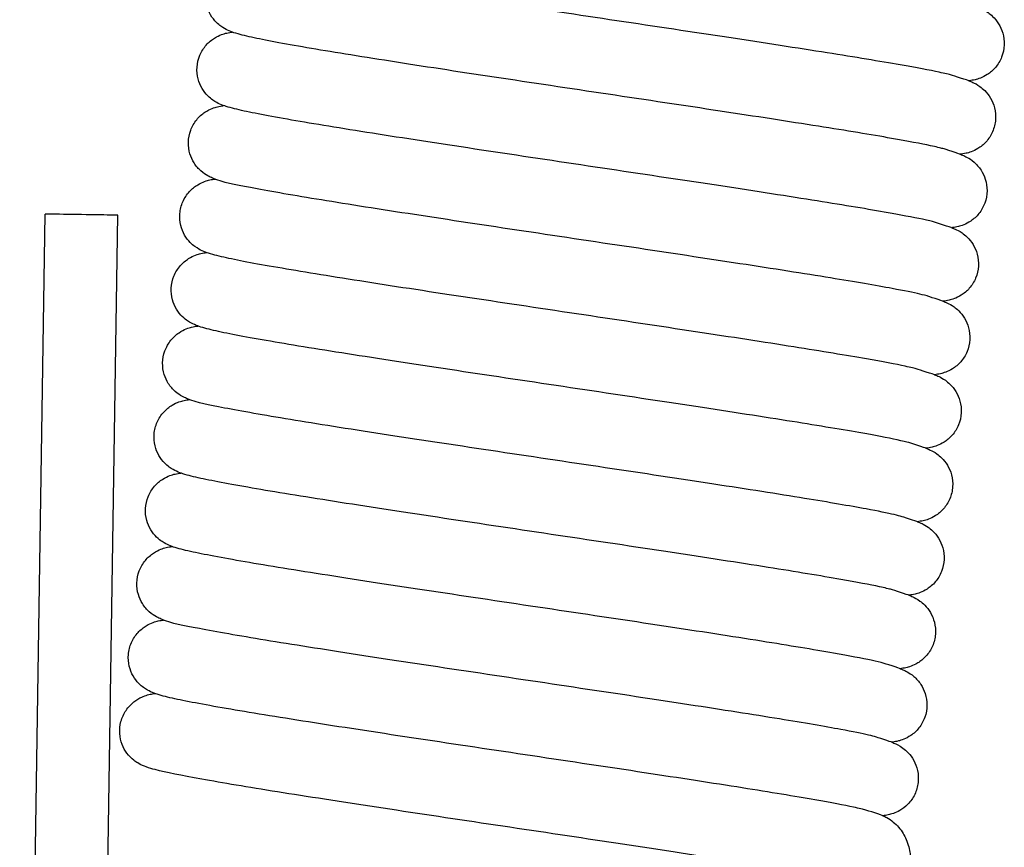
# Model space of a CAD drawing. Units: millimetres. Extents: x 0 to 14000, y -16750 to 0.
# Drawn here: x 7969 to 7976, y -16259 to -16254 of the extents above; entities that cross this region are included whole.
import ezdxf

# ---------------------------------------------------------------- set-up
doc = ezdxf.new("R2010")
doc.units = ezdxf.units.MM
doc.layers.add('Z-631_Modular', color=7, linetype='Continuous')

# ---------------------------------------------------------------- blocks, each defined once
blk = doc.blocks.new('*U86')
at = {"layer": 'Z-631_Modular'}
for p, q in [((-25.0643, 52.6547), (-24.889, 64.1533)), ((-24.5647, 52.6471), (-24.3895, 64.1457))]:
    blk.add_line(p, q, dxfattribs=at)
blk.add_ellipse((-24.6392, 64.1495), major_axis=(0.2498, -0.0038), ratio=0.00176, start_param=0, end_param=3.141593, dxfattribs=at)
for points, knots in [([(-18.542, 65.0702), (-18.542, 65.0702), (-18.6535, 65.1068), (-18.6779, 65.1136), (-18.7077, 65.1207), (-18.811, 65.1426), (-18.9028, 65.1599), (-19.1522, 65.2036), (-19.3236, 65.2318), (-19.7188, 65.2946), (-19.9496, 65.3301), (-20.437, 65.4041), (-20.7, 65.4435), (-21.2237, 65.5219), (-21.4909, 65.5619), (-21.9959, 65.6381), (-22.2399, 65.6754), (-22.6746, 65.7435), (-22.8705, 65.7752), (-23.1921, 65.8304), (-23.3202, 65.8542), (-23.459, 65.8849), (-23.4957, 65.8937), (-23.5461, 65.9105), (-23.5599, 65.9154), (-23.59, 65.9296), (-23.6048, 65.9373), (-23.6326, 65.9574), (-23.6434, 65.9662), (-23.668, 65.9909), (-23.682, 66.0084), (-23.7051, 66.0478), (-23.7144, 66.07), (-23.727, 66.1192), (-23.7296, 66.1468), (-23.7259, 66.2021), (-23.7192, 66.2302), (-23.6974, 66.282), (-23.682, 66.3062), (-23.6468, 66.3463), (-23.6265, 66.3627), (-23.59, 66.3855), (-23.5735, 66.393), (-23.5456, 66.4033), (-23.5339, 66.4065), (-23.5088, 66.4123), (-23.4968, 66.4141), (-23.4857, 66.4154)], [17.9836691, 17.9836691, 17.9836691, 17.9836691, 18.0004349, 18.0004349, 18.0362695, 18.0362695, 18.0970909, 18.0970909, 18.1719277, 18.1719277, 18.2503424, 18.2503424, 18.3296487, 18.3296487, 18.4093085, 18.4093085, 18.4892136, 18.4892136, 18.5694369, 18.5694369, 18.6504279, 18.6504279, 18.6930093, 18.6930093, 18.7087521, 18.7087521, 18.719561, 18.719561, 18.725464, 18.725464, 18.7331312, 18.7331312, 18.7407853, 18.7407853, 18.7493322, 18.7493322, 18.7582021, 18.7582021, 18.7671338, 18.7671338, 18.7758633, 18.7758633, 18.7836621, 18.7836621, 18.791397, 18.791397, 18.8029208, 18.8029208, 18.8029208, 18.8029208]), ([(-18.6007, 64.565), (-18.6007, 64.565), (-18.7125, 64.6015), (-18.737, 64.6083), (-18.7668, 64.6155), (-18.8703, 64.6374), (-18.9622, 64.6547), (-19.2119, 64.6985), (-19.3834, 64.7267), (-19.7787, 64.7894), (-20.0096, 64.825), (-20.4971, 64.899), (-20.7601, 64.9384), (-21.2838, 65.0168), (-21.551, 65.0567), (-22.056, 65.133), (-22.2998, 65.1703), (-22.7344, 65.2384), (-22.9303, 65.2701), (-23.2517, 65.3252), (-23.3797, 65.349), (-23.5183, 65.3797), (-23.555, 65.3885), (-23.6053, 65.4053), (-23.6191, 65.4102), (-23.6491, 65.4244), (-23.6638, 65.4321), (-23.6913, 65.4519), (-23.7021, 65.4608), (-23.7268, 65.4854), (-23.7408, 65.5028), (-23.7639, 65.5422), (-23.7733, 65.5644), (-23.7859, 65.6135), (-23.7886, 65.6411), (-23.7849, 65.6963), (-23.7783, 65.7245), (-23.7566, 65.7764), (-23.7413, 65.8006), (-23.706, 65.8407), (-23.6858, 65.8572), (-23.6493, 65.88), (-23.6327, 65.8876), (-23.6048, 65.898), (-23.5931, 65.9012), (-23.5678, 65.907), (-23.5559, 65.9088), (-23.5447, 65.9101)], [16.3470522, 16.3470522, 16.3470522, 16.3470522, 16.3638537, 16.3638537, 16.3997224, 16.3997224, 16.4605753, 16.4605753, 16.5354221, 16.5354221, 16.613839, 16.613839, 16.693146, 16.693146, 16.7728062, 16.7728062, 16.8527116, 16.8527116, 16.9329356, 16.9329356, 17.0139285, 17.0139285, 17.0565201, 17.0565201, 17.0721968, 17.0721968, 17.0829029, 17.0829029, 17.0888036, 17.0888036, 17.0964776, 17.0964776, 17.1041267, 17.1041267, 17.1126706, 17.1126706, 17.1215398, 17.1215398, 17.1304715, 17.1304715, 17.1392037, 17.1392037, 17.1470079, 17.1470079, 17.1547354, 17.1547354, 17.1663025, 17.1663025, 17.1663025, 17.1663025]), ([(-18.483, 65.5755), (-18.4735, 65.572), (-18.4632, 65.5678), (-18.4397, 65.5565), (-18.4264, 65.5495), (-18.4007, 65.5316), (-18.3899, 65.5231), (-18.3648, 65.4991), (-18.3503, 65.4818), (-18.3261, 65.4427), (-18.3162, 65.4207), (-18.3021, 65.3718), (-18.2987, 65.344), (-18.3009, 65.2883), (-18.3069, 65.2597), (-18.3274, 65.2073), (-18.3422, 65.1828), (-18.3765, 65.1422), (-18.3963, 65.1254), (-18.4325, 65.102), (-18.4491, 65.0942), (-18.477, 65.0834), (-18.4887, 65.0801), (-18.514, 65.074), (-18.526, 65.0722), (-18.5387, 65.0706), (-18.5403, 65.0704), (-18.542, 65.0702)], [35.0723018, 35.0723018, 35.0723018, 35.0723018, 35.0828364, 35.0828364, 35.0925233, 35.0925233, 35.0984517, 35.0984517, 35.1062553, 35.1062553, 35.1139282, 35.1139282, 35.1225448, 35.1225448, 35.1314666, 35.1314666, 35.1403706, 35.1403706, 35.1490212, 35.1490212, 35.156779, 35.156779, 35.1644047, 35.1644047, 35.1758403, 35.1758403, 35.1775467, 35.1775467, 35.1775467, 35.1775467]), ([(-18.6599, 64.0596), (-18.6599, 64.0596), (-18.7711, 64.0961), (-18.7944, 64.1026), (-18.8232, 64.1096), (-18.9238, 64.131), (-19.0137, 64.1481), (-19.2593, 64.1912), (-19.429, 64.2192), (-19.8213, 64.2816), (-20.051, 64.317), (-20.5369, 64.3908), (-20.7995, 64.4302), (-21.3229, 64.5086), (-21.5904, 64.5485), (-22.0965, 64.6249), (-22.3412, 64.6623), (-22.7782, 64.7307), (-22.9754, 64.7625), (-23.3001, 64.818), (-23.43, 64.842), (-23.571, 64.8729), (-23.6086, 64.8819), (-23.6586, 64.898), (-23.6722, 64.9027), (-23.7021, 64.916), (-23.7175, 64.9235), (-23.7477, 64.9446), (-23.7597, 64.9541), (-23.7857, 64.98), (-23.7998, 64.9976), (-23.823, 65.0371), (-23.8323, 65.0593), (-23.8449, 65.1084), (-23.8476, 65.1361), (-23.8439, 65.1913), (-23.8372, 65.2195), (-23.8155, 65.2713), (-23.8001, 65.2955), (-23.7649, 65.3356), (-23.7446, 65.352), (-23.7081, 65.3748), (-23.6915, 65.3823), (-23.6637, 65.3927), (-23.652, 65.3959), (-23.6268, 65.4017), (-23.6148, 65.4035), (-23.6037, 65.4049)], [14.7104426, 14.7104426, 14.7104426, 14.7104426, 14.7266268, 14.7266268, 14.761905, 14.761905, 14.8222058, 14.8222058, 14.8968752, 14.8968752, 14.9752527, 14.9752527, 15.0545471, 15.0545471, 15.1342007, 15.1342007, 15.2140998, 15.2140998, 15.294313, 15.294313, 15.3752728, 15.3752728, 15.4176942, 15.4176942, 15.4335843, 15.4335843, 15.4455824, 15.4455824, 15.4521579, 15.4521579, 15.4598888, 15.4598888, 15.4675334, 15.4675334, 15.4760795, 15.4760795, 15.4849489, 15.4849489, 15.4938807, 15.4938807, 15.5026116, 15.5026116, 15.5104131, 15.5104131, 15.5181442, 15.5181442, 15.5296902, 15.5296902, 15.5296902, 15.5296902]), ([(-18.542, 65.0702), (-18.5339, 65.0672), (-18.5252, 65.0637), (-18.5022, 65.0532), (-18.4859, 65.0451), (-18.4555, 65.0231), (-18.4443, 65.0138), (-18.4191, 64.9884), (-18.4051, 64.9708), (-18.3818, 64.9309), (-18.3724, 64.9082), (-18.3598, 64.8581), (-18.3573, 64.83), (-18.3614, 64.7742), (-18.3684, 64.7459), (-18.3906, 64.6943), (-18.4062, 64.6705), (-18.4413, 64.6315), (-18.4613, 64.6157), (-18.4968, 64.594), (-18.5127, 64.5869), (-18.5399, 64.5769), (-18.5514, 64.5738), (-18.5769, 64.568), (-18.5892, 64.5663), (-18.6007, 64.565)], [36.7090115, 36.7090115, 36.7090115, 36.7090115, 36.7179003, 36.7179003, 36.7299229, 36.7299229, 36.7360103, 36.7360103, 36.7436796, 36.7436796, 36.7514581, 36.7514581, 36.7601346, 36.7601346, 36.7690635, 36.7690635, 36.7779564, 36.7779564, 36.7865488, 36.7865488, 36.7942031, 36.7942031, 36.8019847, 36.8019847, 36.8141253, 36.8141253, 36.8141253, 36.8141253]), ([(-18.7189, 63.5544), (-18.7189, 63.5544), (-18.8269, 63.5898), (-18.8374, 63.593), (-18.8551, 63.5978), (-18.9224, 63.6134), (-18.9879, 63.6266), (-19.1809, 63.6624), (-19.3254, 63.6871), (-19.6744, 63.744), (-19.8873, 63.7774), (-20.3487, 63.8482), (-20.6035, 63.8867), (-21.1208, 63.9642), (-21.3897, 64.0044), (-21.9075, 64.0821), (-22.1626, 64.1207), (-22.6276, 64.1923), (-22.843, 64.2262), (-23.2085, 64.2864), (-23.3624, 64.3133), (-23.596, 64.3587), (-23.6576, 64.367), (-23.7494, 64.4054), (-23.7596, 64.41), (-23.785, 64.4241), (-23.8013, 64.4343), (-23.835, 64.464), (-23.8523, 64.4831), (-23.8781, 64.5241), (-23.8879, 64.5452), (-23.9021, 64.5927), (-23.9059, 64.6199), (-23.9046, 64.6749), (-23.8991, 64.7033), (-23.8797, 64.7561), (-23.8653, 64.781), (-23.8314, 64.8231), (-23.8113, 64.8408), (-23.7741, 64.8658), (-23.7567, 64.8744), (-23.7277, 64.8858), (-23.7157, 64.8893), (-23.6905, 64.8956), (-23.6787, 64.8975), (-23.6661, 64.8991), (-23.6644, 64.8994), (-23.6627, 64.8996)], [13.073875, 13.073875, 13.073875, 13.073875, 13.0828798, 13.0828798, 13.1110481, 13.1110481, 13.1634107, 13.1634107, 13.2350477, 13.2350477, 13.3127513, 13.3127513, 13.391849, 13.391849, 13.4714081, 13.4714081, 13.5512274, 13.5512274, 13.6313169, 13.6313169, 13.7119311, 13.7119311, 13.7944188, 13.7944188, 13.8036013, 13.8036013, 13.813414, 13.813414, 13.822417, 13.822417, 13.829839, 13.829839, 13.8383137, 13.8383137, 13.8471611, 13.8471611, 13.8560932, 13.8560932, 13.8648841, 13.8648841, 13.8728311, 13.8728311, 13.8804045, 13.8804045, 13.8913122, 13.8913122, 13.8930671, 13.8930671, 13.8930671, 13.8930671]), ([(-18.6007, 64.565), (-18.5955, 64.5629), (-18.5902, 64.5608), (-18.5758, 64.5547), (-18.5656, 64.5502), (-18.5404, 64.5362), (-18.5243, 64.5261), (-18.4904, 64.4969), (-18.4729, 64.4778), (-18.4465, 64.4369), (-18.4364, 64.4157), (-18.4214, 64.3679), (-18.4173, 64.3404), (-18.4179, 64.2849), (-18.4231, 64.2562), (-18.4421, 64.2032), (-18.4563, 64.1782), (-18.4897, 64.1363), (-18.5094, 64.1187), (-18.546, 64.0938), (-18.5631, 64.0854), (-18.5917, 64.0739), (-18.6036, 64.0704), (-18.6287, 64.0641), (-18.6404, 64.0622), (-18.6542, 64.0603), (-18.6571, 64.06), (-18.6599, 64.0596)], [38.3457511, 38.3457511, 38.3457511, 38.3457511, 38.351042, 38.351042, 38.3600953, 38.3600953, 38.3698038, 38.3698038, 38.3788474, 38.3788474, 38.3863351, 38.3863351, 38.3949092, 38.3949092, 38.4038221, 38.4038221, 38.4127338, 38.4127338, 38.4214253, 38.4214253, 38.4292723, 38.4292723, 38.4368023, 38.4368023, 38.4476616, 38.4476616, 38.4506444, 38.4506444, 38.4506444, 38.4506444]), ([(-18.7779, 63.0491), (-18.7779, 63.0491), (-18.8892, 63.0856), (-18.9131, 63.0923), (-18.9424, 63.0993), (-19.0445, 63.121), (-19.1355, 63.1382), (-19.3832, 63.1817), (-19.5538, 63.2098), (-19.9476, 63.2724), (-20.1779, 63.3078), (-20.6647, 63.3818), (-20.9275, 63.4212), (-21.4511, 63.4995), (-21.7184, 63.5395), (-22.2239, 63.6158), (-22.4682, 63.6531), (-22.904, 63.7214), (-23.1005, 63.7531), (-23.4235, 63.8084), (-23.5524, 63.8323), (-23.6922, 63.8631), (-23.7293, 63.872), (-23.7796, 63.8885), (-23.7934, 63.8933), (-23.8242, 63.9076), (-23.8402, 63.9157), (-23.8701, 63.9376), (-23.8811, 63.9468), (-23.9059, 63.9721), (-23.9196, 63.9897), (-23.9423, 64.0294), (-23.9514, 64.052), (-23.9634, 64.1016), (-23.9656, 64.1294), (-23.9611, 64.1847), (-23.954, 64.2127), (-23.9315, 64.2642), (-23.9158, 64.2881), (-23.8801, 64.3274), (-23.8598, 64.3435), (-23.8236, 64.3655), (-23.8073, 64.3727), (-23.7798, 64.3827), (-23.7682, 64.3858), (-23.7441, 64.3913), (-23.7326, 64.393), (-23.722, 64.3942)], [11.437388, 11.437388, 11.437388, 11.437388, 11.4538878, 11.4538878, 11.4894686, 11.4894686, 11.550054, 11.550054, 11.6248153, 11.6248153, 11.7032133, 11.7032133, 11.7825142, 11.7825142, 11.8621711, 11.8621711, 11.9420735, 11.9420735, 12.0222922, 12.0222922, 12.1032688, 12.1032688, 12.1457759, 12.1457759, 12.161702, 12.161702, 12.1735506, 12.1735506, 12.1795463, 12.1795463, 12.1871648, 12.1871648, 12.1948622, 12.1948622, 12.2034342, 12.2034342, 12.2123103, 12.2123103, 12.2212412, 12.2212412, 12.229947, 12.229947, 12.2376996, 12.2376996, 12.2455035, 12.2455035, 12.2564862, 12.2564862, 12.2564862, 12.2564862]), ([(-18.6599, 64.0596), (-18.6528, 64.057), (-18.6452, 64.054), (-18.624, 64.0445), (-18.6086, 64.0372), (-18.5783, 64.0164), (-18.5661, 64.0068), (-18.5396, 63.9809), (-18.5252, 63.9633), (-18.5014, 63.9237), (-18.4917, 63.9014), (-18.4784, 63.8519), (-18.4754, 63.824), (-18.4785, 63.7682), (-18.485, 63.7398), (-18.5063, 63.6878), (-18.5215, 63.6636), (-18.5562, 63.6237), (-18.5761, 63.6074), (-18.612, 63.5848), (-18.6283, 63.5773), (-18.6558, 63.5669), (-18.6674, 63.5638), (-18.6929, 63.5578), (-18.705, 63.556), (-18.7172, 63.5546), (-18.718, 63.5545), (-18.7189, 63.5544)], [39.9820683, 39.9820683, 39.9820683, 39.9820683, 39.9899045, 39.9899045, 40.0018858, 40.0018858, 40.0085539, 40.0085539, 40.0163483, 40.0163483, 40.024064, 40.024064, 40.0327112, 40.0327112, 40.0416367, 40.0416367, 40.0505356, 40.0505356, 40.0591594, 40.0591594, 40.0668662, 40.0668662, 40.0745615, 40.0745615, 40.0863714, 40.0863714, 40.0872767, 40.0872767, 40.0872767, 40.0872767]), ([(-18.8368, 62.5438), (-18.8368, 62.5438), (-18.9479, 62.5803), (-18.9708, 62.5867), (-18.9993, 62.5935), (-19.0989, 62.6148), (-19.1882, 62.6318), (-19.4325, 62.6748), (-19.6016, 62.7027), (-19.9929, 62.7649), (-20.2222, 62.8003), (-20.7075, 62.8741), (-20.9699, 62.9134), (-21.4933, 62.9917), (-21.7609, 63.0317), (-22.2673, 63.1081), (-22.5124, 63.1455), (-22.95, 63.214), (-23.1478, 63.2459), (-23.4735, 63.3015), (-23.6041, 63.3256), (-23.7459, 63.3565), (-23.7838, 63.3656), (-23.8337, 63.3815), (-23.8471, 63.3861), (-23.8763, 63.3989), (-23.8912, 63.4059), (-23.9213, 63.4262), (-23.934, 63.436), (-23.9611, 63.4624), (-23.9755, 63.48), (-23.999, 63.5194), (-24.0085, 63.5415), (-24.0215, 63.5902), (-24.0244, 63.6178), (-24.0212, 63.673), (-24.0148, 63.7012), (-23.9936, 63.7533), (-23.9784, 63.7776), (-23.9435, 63.8182), (-23.9232, 63.8349), (-23.8866, 63.8582), (-23.8698, 63.8659), (-23.8417, 63.8765), (-23.8299, 63.8798), (-23.8044, 63.8858), (-23.7924, 63.8876), (-23.7809, 63.889), (-23.7808, 63.889), (-23.7806, 63.889)], [9.800739, 9.800739, 9.800739, 9.800739, 9.8167223, 9.8167223, 9.8518075, 9.8518075, 9.9119246, 9.9119246, 9.9865342, 9.9865342, 10.0648984, 10.0648984, 10.1441886, 10.1441886, 10.22384, 10.22384, 10.3037371, 10.3037371, 10.3839468, 10.3839468, 10.4648959, 10.4648959, 10.5072643, 10.5072643, 10.5231323, 10.5231323, 10.5351029, 10.5351029, 10.5421424, 10.5421424, 10.5499837, 10.5499837, 10.5575924, 10.5575924, 10.5661221, 10.5661221, 10.5749872, 10.5749872, 10.5839193, 10.5839193, 10.5926647, 10.5926647, 10.6004975, 10.6004975, 10.608188, 10.608188, 10.6198126, 10.6198126, 10.6199839, 10.6199839, 10.6199839, 10.6199839]), ([(-18.7189, 63.5544), (-18.7099, 63.5511), (-18.7002, 63.5471), (-18.6766, 63.536), (-18.6618, 63.5284), (-18.6339, 63.5084), (-18.6231, 63.4996), (-18.5981, 63.475), (-18.5838, 63.4575), (-18.5602, 63.418), (-18.5505, 63.3956), (-18.5373, 63.3461), (-18.5343, 63.3181), (-18.5376, 63.2623), (-18.5442, 63.2339), (-18.5656, 63.1819), (-18.5808, 63.1578), (-18.6156, 63.118), (-18.6355, 63.1018), (-18.6713, 63.0793), (-18.6876, 63.0719), (-18.7151, 63.0616), (-18.7267, 63.0584), (-18.7521, 63.0525), (-18.7643, 63.0507), (-18.7764, 63.0493), (-18.7771, 63.0492), (-18.7779, 63.0491)], [41.6186712, 41.6186712, 41.6186712, 41.6186712, 41.6285946, 41.6285946, 41.639375, 41.639375, 41.6452979, 41.6452979, 41.6530136, 41.6530136, 41.6607449, 41.6607449, 41.6693954, 41.6693954, 41.6783214, 41.6783214, 41.6872196, 41.6872196, 41.6958392, 41.6958392, 41.7035389, 41.7035389, 41.7112451, 41.7112451, 41.7231114, 41.7231114, 41.7238995, 41.7238995, 41.7238995, 41.7238995]), ([(-18.8959, 62.0385), (-18.8959, 62.0385), (-19.0038, 62.074), (-19.0144, 62.0772), (-19.0322, 62.082), (-19.0999, 62.0976), (-19.1656, 62.111), (-19.3591, 62.1468), (-19.5039, 62.1715), (-19.8534, 62.2285), (-20.0665, 62.2619), (-20.5282, 62.3328), (-20.783, 62.3712), (-21.3004, 62.4488), (-21.5693, 62.4889), (-22.087, 62.5667), (-22.3421, 62.6052), (-22.8068, 62.6768), (-23.022, 62.7107), (-23.3871, 62.7709), (-23.5408, 62.7977), (-23.7739, 62.8431), (-23.8348, 62.851), (-23.9271, 62.8899), (-23.9372, 62.8945), (-23.9622, 62.9084), (-23.9781, 62.9185), (-24.0115, 62.9476), (-24.0288, 62.9667), (-24.0546, 63.0076), (-24.0645, 63.0286), (-24.0789, 63.076), (-24.0827, 63.1031), (-24.0816, 63.1581), (-24.0763, 63.1865), (-24.057, 63.2394), (-24.0428, 63.2644), (-24.0089, 63.3066), (-23.9889, 63.3244), (-23.9517, 63.3497), (-23.9341, 63.3583), (-23.9051, 63.3698), (-23.893, 63.3734), (-23.8678, 63.3796), (-23.8561, 63.3815), (-23.8434, 63.3833), (-23.8415, 63.3835), (-23.8396, 63.3837)], [8.1641656, 8.1641656, 8.1641656, 8.1641656, 8.1732368, 8.1732368, 8.2014723, 8.2014723, 8.2539223, 8.2539223, 8.3255982, 8.3255982, 8.4033107, 8.4033107, 8.4824108, 8.4824108, 8.5619709, 8.5619709, 8.6417911, 8.6417911, 8.7218817, 8.7218817, 8.8024987, 8.8024987, 8.8849991, 8.8849991, 8.8940031, 8.8940031, 8.9036269, 8.9036269, 8.9126244, 8.9126244, 8.9200413, 8.9200413, 8.9285078, 8.9285078, 8.9373531, 8.9373531, 8.9462852, 8.9462852, 8.9550806, 8.9550806, 8.9630404, 8.9630404, 8.9706033, 8.9706033, 8.9814374, 8.9814374, 8.983361, 8.983361, 8.983361, 8.983361]), ([(-18.7779, 63.0491), (-18.7687, 63.0457), (-18.7588, 63.0417), (-18.7353, 63.0305), (-18.7208, 63.023), (-18.6936, 63.0036), (-18.6827, 62.9949), (-18.6577, 62.9704), (-18.6434, 62.953), (-18.6196, 62.9137), (-18.6099, 62.8914), (-18.5964, 62.842), (-18.5934, 62.814), (-18.5964, 62.7583), (-18.6028, 62.7298), (-18.624, 62.6778), (-18.6391, 62.6535), (-18.6738, 62.6135), (-18.6936, 62.5971), (-18.7295, 62.5744), (-18.7459, 62.5669), (-18.7735, 62.5565), (-18.7851, 62.5533), (-18.8105, 62.5473), (-18.8226, 62.5455), (-18.8349, 62.544), (-18.8359, 62.5439), (-18.8368, 62.5438)], [43.2552746, 43.2552746, 43.2552746, 43.2552746, 43.2653725, 43.2653725, 43.2758627, 43.2758627, 43.281781, 43.281781, 43.2895166, 43.2895166, 43.2972328, 43.2972328, 43.3058748, 43.3058748, 43.3147999, 43.3147999, 43.3236996, 43.3236996, 43.3323275, 43.3323275, 43.3400418, 43.3400418, 43.3477261, 43.3477261, 43.3594788, 43.3594788, 43.3605038, 43.3605038, 43.3605038, 43.3605038]), ([(-18.9548, 61.5332), (-18.9548, 61.5332), (-19.0661, 61.5698), (-19.0899, 61.5764), (-19.1192, 61.5834), (-19.221, 61.6051), (-19.3118, 61.6223), (-19.5591, 61.6657), (-19.7297, 61.6938), (-20.1232, 61.7563), (-20.3534, 61.7918), (-20.8401, 61.8657), (-21.1028, 61.9051), (-21.6264, 61.9834), (-21.8937, 62.0234), (-22.3993, 62.0997), (-22.6437, 62.137), (-23.0796, 62.2053), (-23.2763, 62.2371), (-23.5996, 62.2924), (-23.7286, 62.3164), (-23.8686, 62.3471), (-23.9058, 62.3561), (-23.956, 62.3725), (-23.9698, 62.3773), (-24.0006, 62.3915), (-24.0168, 62.3996), (-24.0471, 62.4218), (-24.0582, 62.4311), (-24.083, 62.4565), (-24.0968, 62.4741), (-24.1194, 62.514), (-24.1285, 62.5366), (-24.1404, 62.5862), (-24.1426, 62.614), (-24.1379, 62.6693), (-24.1307, 62.6974), (-24.1082, 62.7487), (-24.0924, 62.7726), (-24.0567, 62.8119), (-24.0364, 62.8279), (-24.0003, 62.8498), (-23.984, 62.8569), (-23.9565, 62.8669), (-23.9449, 62.87), (-23.9209, 62.8754), (-23.9096, 62.8771), (-23.899, 62.8784)], [6.5276934, 6.5276934, 6.5276934, 6.5276934, 6.5441431, 6.5441431, 6.5796758, 6.5796758, 6.6402163, 6.6402163, 6.7149633, 6.7149633, 6.793358, 6.793358, 6.8726578, 6.8726578, 6.9523142, 6.9523142, 7.0322161, 7.0322161, 7.112434, 7.112434, 7.1934079, 7.1934079, 7.2359012, 7.2359012, 7.2518214, 7.2518214, 7.2638589, 7.2638589, 7.2698943, 7.2698943, 7.277509, 7.277509, 7.2852116, 7.2852116, 7.2937866, 7.2937866, 7.3026634, 7.3026634, 7.3115941, 7.3115941, 7.3202969, 7.3202969, 7.328044, 7.328044, 7.3358569, 7.3358569, 7.3467712, 7.3467712, 7.3467712, 7.3467712]), ([(-18.8368, 62.5438), (-18.828, 62.5405), (-18.8184, 62.5367), (-18.7949, 62.5256), (-18.7797, 62.5178), (-18.7513, 62.4974), (-18.7404, 62.4885), (-18.7154, 62.4637), (-18.7013, 62.4462), (-18.6777, 62.4066), (-18.6681, 62.3842), (-18.655, 62.3345), (-18.6522, 62.3064), (-18.6558, 62.2507), (-18.6624, 62.2223), (-18.6841, 62.1704), (-18.6994, 62.1463), (-18.7343, 62.1068), (-18.7542, 62.0907), (-18.7899, 62.0684), (-18.8061, 62.0611), (-18.8335, 62.0509), (-18.8451, 62.0477), (-18.8706, 62.0418), (-18.8828, 62.0401), (-18.8947, 62.0386), (-18.8953, 62.0386), (-18.8959, 62.0385)], [44.8919154, 44.8919154, 44.8919154, 44.8919154, 44.9016738, 44.9016738, 44.9127158, 44.9127158, 44.9186466, 44.9186466, 44.9263462, 44.9263462, 44.9340907, 44.9340907, 44.9427484, 44.9427484, 44.9516753, 44.9516753, 44.9605721, 44.9605721, 44.9691844, 44.9691844, 44.9768713, 44.9768713, 44.9845974, 44.9845974, 44.9965652, 44.9965652, 44.9971456, 44.9971456, 44.9971456, 44.9971456]), ([(-19.0134, 61.028), (-19.0134, 61.028), (-19.1248, 61.0644), (-19.1475, 61.0708), (-19.1759, 61.0776), (-19.2751, 61.0989), (-19.3642, 61.1158), (-19.608, 61.1587), (-19.7768, 61.1866), (-20.1677, 61.2488), (-20.3969, 61.2841), (-20.882, 61.3579), (-21.1444, 61.3972), (-21.6677, 61.4755), (-21.9353, 61.5155), (-22.4418, 61.5919), (-22.687, 61.6294), (-23.125, 61.6979), (-23.323, 61.7298), (-23.6491, 61.7855), (-23.7799, 61.8096), (-23.922, 61.8405), (-23.96, 61.8496), (-24.0099, 61.8654), (-24.0233, 61.87), (-24.0522, 61.8826), (-24.0669, 61.8895), (-24.097, 61.9094), (-24.11, 61.9193), (-24.1375, 61.946), (-24.1521, 61.9636), (-24.1757, 62.0031), (-24.1852, 62.025), (-24.1983, 62.0737), (-24.2013, 62.1013), (-24.1983, 62.1564), (-24.1919, 62.1847), (-24.1709, 62.2368), (-24.1558, 62.2612), (-24.1209, 62.3019), (-24.1007, 62.3187), (-24.0639, 62.3421), (-24.0471, 62.3499), (-24.019, 62.3606), (-24.0072, 62.3639), (-23.9817, 62.3699), (-23.9696, 62.3717), (-23.9581, 62.3731), (-23.9578, 62.3731), (-23.9575, 62.3732)], [4.8910356, 4.8910356, 4.8910356, 4.8910356, 4.9069419, 4.9069419, 4.9419531, 4.9419531, 5.0019993, 5.0019993, 5.0765858, 5.0765858, 5.1549448, 5.1549448, 5.2342334, 5.2342334, 5.3138838, 5.3138838, 5.3937802, 5.3937802, 5.4739886, 5.4739886, 5.5549335, 5.5549335, 5.597282, 5.597282, 5.6131418, 5.6131418, 5.6251023, 5.6251023, 5.6323332, 5.6323332, 5.6402212, 5.6402212, 5.647818, 5.647818, 5.6563428, 5.6563428, 5.6652066, 5.6652066, 5.6741388, 5.6741388, 5.6828884, 5.6828884, 5.6907305, 5.6907305, 5.6984096, 5.6984096, 5.7099699, 5.7099699, 5.7102804, 5.7102804, 5.7102804, 5.7102804]), ([(-18.8959, 62.0385), (-18.8864, 62.0351), (-18.8762, 62.0309), (-18.8527, 62.0197), (-18.839, 62.0125), (-18.813, 61.9942), (-18.8022, 61.9857), (-18.7771, 61.9615), (-18.7626, 61.9442), (-18.7386, 61.9051), (-18.7287, 61.883), (-18.7148, 61.8339), (-18.7115, 61.8061), (-18.7139, 61.7504), (-18.72, 61.7218), (-18.7407, 61.6695), (-18.7556, 61.6451), (-18.7899, 61.6046), (-18.8098, 61.5879), (-18.8459, 61.5647), (-18.8624, 61.557), (-18.8902, 61.5463), (-18.902, 61.543), (-18.9273, 61.537), (-18.9393, 61.5352), (-18.9519, 61.5336), (-18.9533, 61.5334), (-18.9548, 61.5332)], [46.5284782, 46.5284782, 46.5284782, 46.5284782, 46.5389043, 46.5389043, 46.5488025, 46.5488025, 46.554725, 46.554725, 46.5625088, 46.5625088, 46.5701933, 46.5701933, 46.5788168, 46.5788168, 46.5877395, 46.5877395, 46.5966424, 46.5966424, 46.6052871, 46.6052871, 46.6130331, 46.6130331, 46.6206739, 46.6206739, 46.6321928, 46.6321928, 46.6337188, 46.6337188, 46.6337188, 46.6337188]), ([(-19.0726, 60.5227), (-19.0726, 60.5227), (-19.1807, 60.5581), (-19.191, 60.5613), (-19.2085, 60.566), (-19.2753, 60.5815), (-19.3404, 60.5947), (-19.5323, 60.6303), (-19.6764, 60.6549), (-20.0245, 60.7117), (-20.2371, 60.745), (-20.6979, 60.8158), (-20.9525, 60.8542), (-21.4696, 60.9318), (-21.7386, 60.972), (-22.2565, 61.0497), (-22.5118, 61.0883), (-22.9773, 61.16), (-23.193, 61.1939), (-23.5593, 61.2542), (-23.7136, 61.2811), (-23.948, 61.3267), (-24.0109, 61.3355), (-24.1019, 61.3731), (-24.1123, 61.3777), (-24.1384, 61.3921), (-24.1553, 61.4027), (-24.1898, 61.4332), (-24.2071, 61.4525), (-24.2327, 61.4938), (-24.2423, 61.5151), (-24.2563, 61.5627), (-24.2598, 61.59), (-24.2582, 61.6451), (-24.2525, 61.6735), (-24.2327, 61.7261), (-24.2181, 61.7509), (-24.1839, 61.7926), (-24.1639, 61.8101), (-24.1268, 61.8348), (-24.1094, 61.8432), (-24.0807, 61.8544), (-24.0687, 61.8579), (-24.0435, 61.8641), (-24.0316, 61.8659), (-24.0193, 61.8675), (-24.0179, 61.8677), (-24.0165, 61.8679)], [3.2544659, 3.2544659, 3.2544659, 3.2544659, 3.2633488, 3.2633488, 3.2913938, 3.2913938, 3.3435953, 3.3435953, 3.4151599, 3.4151599, 3.4928473, 3.4928473, 3.5719405, 3.5719405, 3.6514976, 3.6514976, 3.7313155, 3.7313155, 3.8114029, 3.8114029, 3.8920117, 3.8920117, 3.9744763, 3.9744763, 3.9839922, 3.9839922, 3.9941616, 3.9941616, 4.0031699, 4.0031699, 4.0106029, 4.0106029, 4.0190932, 4.0190932, 4.0279445, 4.0279445, 4.0368768, 4.0368768, 4.0456586, 4.0456586, 4.0535804, 4.0535804, 4.0611758, 4.0611758, 4.0722304, 4.0722304, 4.0736577, 4.0736577, 4.0736577, 4.0736577]), ([(-18.9548, 61.5332), (-18.9466, 61.5302), (-18.9378, 61.5267), (-18.9145, 61.516), (-18.8983, 61.5079), (-18.8679, 61.4858), (-18.8568, 61.4766), (-18.8317, 61.4512), (-18.8177, 61.4336), (-18.7945, 61.3936), (-18.7851, 61.3709), (-18.7725, 61.3208), (-18.7701, 61.2926), (-18.7743, 61.2368), (-18.7813, 61.2085), (-18.8036, 61.157), (-18.8192, 61.1332), (-18.8544, 61.0943), (-18.8744, 61.0785), (-18.9098, 61.0569), (-18.9258, 61.0498), (-18.9529, 61.0399), (-18.9644, 61.0368), (-18.9898, 61.031), (-19.002, 61.0293), (-19.0134, 61.028)], [48.1651723, 48.1651723, 48.1651723, 48.1651723, 48.1741839, 48.1741839, 48.1861818, 48.1861818, 48.1922153, 48.1922153, 48.199876, 48.199876, 48.2076601, 48.2076601, 48.2163391, 48.2163391, 48.2252682, 48.2252682, 48.2341605, 48.2341605, 48.24275, 48.24275, 48.2503998, 48.2503998, 48.2581896, 48.2581896, 48.2702693, 48.2702693, 48.2702693, 48.2702693]), ([(-19.1324, 60.0173), (-19.1324, 60.0173), (-19.2431, 60.054), (-19.2669, 60.0606), (-19.2962, 60.0676), (-19.3981, 60.0893), (-19.489, 60.1065), (-19.7365, 60.1499), (-19.9071, 60.178), (-20.3008, 60.2406), (-20.531, 60.2761), (-21.0177, 60.35), (-21.2805, 60.3894), (-21.8041, 60.4677), (-22.0714, 60.5077), (-22.577, 60.584), (-22.8213, 60.6213), (-23.2572, 60.6896), (-23.4537, 60.7213), (-23.7769, 60.7767), (-23.9059, 60.8006), (-24.0458, 60.8313), (-24.083, 60.8403), (-24.1332, 60.8567), (-24.1469, 60.8615), (-24.1778, 60.8758), (-24.194, 60.8839), (-24.2241, 60.906), (-24.2352, 60.9153), (-24.2599, 60.9407), (-24.2737, 60.9583), (-24.2963, 60.9981), (-24.3054, 61.0207), (-24.3173, 61.0703), (-24.3195, 61.0981), (-24.3149, 61.1534), (-24.3077, 61.1815), (-24.2851, 61.2329), (-24.2693, 61.2568), (-24.2337, 61.296), (-24.2134, 61.312), (-24.1772, 61.3339), (-24.161, 61.3411), (-24.1335, 61.3511), (-24.1219, 61.3542), (-24.0978, 61.3596), (-24.0864, 61.3613), (-24.0758, 61.3626)], [1.6179891, 1.6179891, 1.6179891, 1.6179891, 1.6344625, 1.6344625, 1.6700178, 1.6700178, 1.7305795, 1.7305795, 1.8053332, 1.8053332, 1.8837294, 1.8837294, 1.9630298, 1.9630298, 2.0426865, 2.0426865, 2.1225886, 2.1225886, 2.2028068, 2.2028068, 2.283782, 2.283782, 2.3262818, 2.3262818, 2.3422048, 2.3422048, 2.3541797, 2.3541797, 2.360189, 2.360189, 2.3678025, 2.3678025, 2.375505, 2.375505, 2.3840798, 2.3840798, 2.3929566, 2.3929566, 2.4018873, 2.4018873, 2.4105902, 2.4105902, 2.4183376, 2.4183376, 2.42615, 2.42615, 2.4371172, 2.4371172, 2.4371172, 2.4371172]), ([(-19.0134, 61.028), (-19.008, 61.0259), (-19.0025, 61.0236), (-18.9878, 61.0174), (-18.9778, 61.0129), (-18.953, 60.9991), (-18.9372, 60.9892), (-18.9037, 60.9604), (-18.8862, 60.9414), (-18.8597, 60.9006), (-18.8496, 60.8795), (-18.8344, 60.8318), (-18.8302, 60.8044), (-18.8306, 60.7489), (-18.8357, 60.7202), (-18.8545, 60.6671), (-18.8686, 60.642), (-18.9019, 60.5999), (-18.9216, 60.5823), (-18.9582, 60.5572), (-18.9754, 60.5486), (-19.0041, 60.5371), (-19.0161, 60.5335), (-19.0411, 60.5272), (-19.0528, 60.5253), (-19.0666, 60.5234), (-19.0696, 60.523), (-19.0726, 60.5227)], [49.8019411, 49.8019411, 49.8019411, 49.8019411, 49.8074834, 49.8074834, 49.8163578, 49.8163578, 49.8258775, 49.8258775, 49.834914, 49.834914, 49.8423966, 49.8423966, 49.8509625, 49.8509625, 49.8598742, 49.8598742, 49.8687868, 49.8687868, 49.8774833, 49.8774833, 49.8853423, 49.8853423, 49.8928617, 49.8928617, 49.9036496, 49.9036496, 49.9067429, 49.9067429, 49.9067429, 49.9067429]), ([(-19.313, 59.5517), (-19.3391, 59.5588), (-19.3902, 59.5703), (-19.5415, 59.6001), (-19.6544, 59.6203), (-19.9469, 59.6697), (-20.139, 59.7005), (-20.5678, 59.7674), (-20.811, 59.8045), (-21.3149, 59.8805), (-21.582, 59.9204), (-22.1059, 59.9988), (-22.369, 60.0383), (-22.8583, 60.1127), (-23.0905, 60.1486), (-23.4956, 60.2133), (-23.6733, 60.2429), (-23.9556, 60.2937), (-24.0596, 60.3143), (-24.1548, 60.3395), (-24.1736, 60.3449), (-24.2103, 60.3583), (-24.2275, 60.3646), (-24.261, 60.3848), (-24.2698, 60.3907), (-24.2949, 60.4103), (-24.3125, 60.4272), (-24.3403, 60.4649), (-24.3514, 60.4847), (-24.3689, 60.5295), (-24.3748, 60.5554), (-24.3784, 60.6093), (-24.3756, 60.6378), (-24.3611, 60.6921), (-24.349, 60.7185), (-24.3184, 60.7643), (-24.2993, 60.7843), (-24.2614, 60.8144), (-24.2424, 60.8253), (-24.2109, 60.8396), (-24.1978, 60.844), (-24.1726, 60.8511), (-24.1613, 60.8533), (-24.1453, 60.8559), (-24.1398, 60.8567), (-24.1345, 60.8574)], [0, 0, 0, 0, 0.051137, 0.051137, 0.1157428, 0.1157428, 0.1923959, 0.1923959, 0.2711831, 0.2711831, 0.3506199, 0.3506199, 0.4303547, 0.4303547, 0.5103375, 0.5103375, 0.5907076, 0.5907076, 0.6721995, 0.6721995, 0.6954845, 0.6954845, 0.7130186, 0.7130186, 0.7184908, 0.7184908, 0.7275117, 0.7275117, 0.7348672, 0.7348672, 0.7431134, 0.7431134, 0.7519, 0.7519, 0.7608241, 0.7608241, 0.7696984, 0.7696984, 0.777957, 0.777957, 0.7853987, 0.7853987, 0.7948002, 0.7948002, 0.8002394, 0.8002394, 0.8002394, 0.8002394]), ([(-19.0726, 60.5227), (-19.0676, 60.5208), (-19.0624, 60.5187), (-19.0414, 60.51), (-19.0221, 60.5016), (-18.9843, 60.4741), (-18.9714, 60.4633), (-18.9451, 60.4352), (-18.9316, 60.4171), (-18.9093, 60.3761), (-18.9004, 60.3526), (-18.8894, 60.3015), (-18.8879, 60.2731), (-18.8941, 60.2173), (-18.9021, 60.1892), (-18.9262, 60.1387), (-18.9425, 60.1156), (-18.9785, 60.0784), (-18.9984, 60.0637), (-19.0331, 60.0437), (-19.0484, 60.0374), (-19.0748, 60.0281), (-19.0862, 60.0253), (-19.1102, 60.0201), (-19.1216, 60.0185), (-19.1324, 60.0173)], [51.4383679, 51.4383679, 51.4383679, 51.4383679, 51.4436723, 51.4436723, 51.4592431, 51.4592431, 51.4660952, 51.4660952, 51.4736907, 51.4736907, 51.4815851, 51.4815851, 51.4903174, 51.4903174, 51.4992509, 51.4992509, 51.5081294, 51.5081294, 51.5166487, 51.5166487, 51.5242043, 51.5242043, 51.532204, 51.532204, 51.5436432, 51.5436432, 51.5436432, 51.5436432]), ([(-19.1324, 60.0173), (-19.1235, 60.0134), (-19.1148, 60.009), (-19.075, 59.9866), (-19.0469, 59.963), (-19.0013, 59.9101), (-18.9846, 59.8812), (-18.9574, 59.8182), (-18.9501, 59.7857), (-18.9382, 59.7032), (-18.94, 59.659), (-18.9481, 59.5605), (-18.9566, 59.5072), (-18.9754, 59.3985), (-18.9858, 59.3435), (-19.0023, 59.2459), (-19.0089, 59.203), (-19.0137, 59.1621)], [0.0570499, 0.0570499, 0.0570499, 0.0570499, 0.0733593, 0.0733593, 0.1326017, 0.1326017, 0.1967479, 0.1967479, 0.283182, 0.283182, 0.4401623, 0.4401623, 0.6401623, 0.6401623, 0.8401623, 0.8401623, 1, 1, 1, 1])]:
    blk.add_open_spline(points, degree=3, knots=knots, dxfattribs=at)

msp = doc.modelspace()

# ---------------------------------------------------------------- block references
at = {"layer": 'Z-631_Modular'}
msp.add_blockref('*U86', (7993.9506, -16319.0696), dxfattribs=at)

doc.saveas('drawing.dxf')
